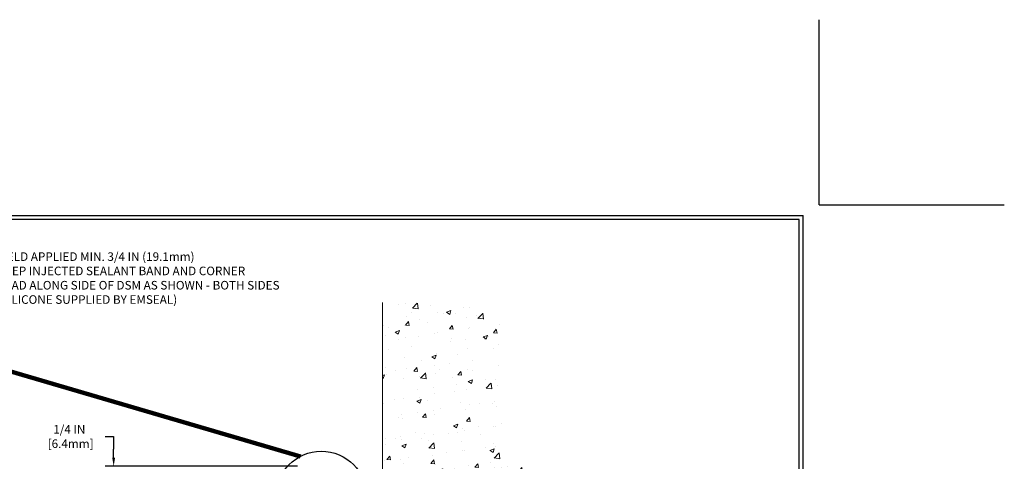
# Model space of a CAD drawing. Extents: x -796 to 2303, y 568 to 5584.
# Drawn here: x -791 to -783, y 5581 to 5584 of the extents above; entities that cross this region are included whole.
import ezdxf

# ---------------------------------------------------------------- set-up
doc = ezdxf.new("R2010")
doc.units = 0
doc.header["$LTSCALE"] = 3
doc.header["$MEASUREMENT"] = 0
doc.layers.get('DEFPOINTS').update_dxf_attribs({"linetype": 'CONTINUOUS'})
for name, color, linetype, lineweight in [('CONCRETE - H', 130, 'CONTINUOUS', 9), ('CONCRETE - L', 132, 'CONTINUOUS', 20), ('DIMS', 50, 'CONTINUOUS', 25), ('TBLOCK-T5', 111, 'CONTINUOUS', 30), ('TEXT - 4', 241, 'CONTINUOUS', 25)]:
    doc.layers.add(name, color=color, linetype=linetype, lineweight=lineweight)
doc.styles.add('ROMANS', font='romans', dxfattribs={"width": 0.9})
doc.dimstyles.new('Copy of STANDARD', dxfattribs={"dimtxt": 2, "dimasz": 2, "dimexe": 1, "dimexo": 1, "dimgap": 1, "dimtad": 0, "dimzin": 0, "dimdsep": 46, "dimtxsty": 'Standard', "dimcen": 0.09, "dimclrd": 256, "dimclre": 256, "dimclrt": 256, "dimadec": 1, "dimazin": 0, "dimtfac": 1, "dimtofl": 0, "dimtmove": 0, "dimatfit": 3, "dimfxl": 1, "dimtolj": 1, "dimtzin": 0, "dimlwd": -1, "dimlwe": -1, "dimarcsym": 0})
doc.dimstyles.get("Standard").update_dxf_attribs({"dimtxt": 4, "dimasz": 4, "dimexe": 2, "dimexo": 2, "dimgap": 1, "dimtad": 0, "dimzin": 0, "dimdsep": 46, "dimtxsty": 'Standard', "dimcen": 0.09, "dimclrd": 256, "dimclre": 256, "dimclrt": 256, "dimadec": 0, "dimazin": 0, "dimtfac": 1, "dimtofl": 0, "dimtmove": 0, "dimatfit": 3, "dimfxl": 1, "dimtolj": 1, "dimtzin": 0, "dimlwd": -1, "dimlwe": -1, "dimarcsym": 0})

# ---------------------------------------------------------------- blocks, each defined once
blk = doc.blocks.new('*D6')
at = {"layer": 'DEFPOINTS', "color": 0, "transparency": 16777216}
for p in [(-789.0659294747051, 5580.466179755138), (-790.6341074120138, 5580.216179755138), (-788.6909294746999, 5580.216179755138)]:
    blk.add_point(p, dxfattribs=at)
at = {"layer": 'DIMS', "transparency": 16777216}
for p, q in [((-790.7041074120139, 5580.708825460049), (-790.6341074120138, 5580.708825460049)), ((-790.6341074120138, 5580.708825460049), (-790.6341074120138, 5580.606179755138)), ((-790.6341074120138, 5580.536179755138), (-790.6341074120138, 5580.606179755138)), ((-789.1359294747051, 5580.466179755138), (-790.7041074120139, 5580.466179755138)), ((-788.7609294747, 5580.216179755138), (-790.7041074120139, 5580.216179755138)), ((-790.6341074120138, 5580.146179755138), (-790.6341074120138, 5580.076179755138))]:
    blk.add_line(p, q, dxfattribs=at)
for points in [[(-790.6457740786805, 5580.536179755138), (-790.6224407453471, 5580.536179755138), (-790.6341074120138, 5580.466179755138)], [(-790.6457740786805, 5580.146179755138), (-790.6224407453471, 5580.146179755138), (-790.6341074120138, 5580.216179755138)]]:
    blk.add_solid(points, dxfattribs=at)
at = {"layer": 'DIMS', "transparency": 16777216, "insert": (-790.9957740786814, 5580.708825460049), "char_height": 0.07, "attachment_point": 5, "rotation": 0.0009999999999999998}
blk.add_mtext('\\A1;1/4 IN \\P [6.4mm]', dxfattribs=at)

msp = doc.modelspace()

# ---------------------------------------------------------------- hatches: boundary and pattern name
at = {"layer": 'CONCRETE - H'}
h = msp.add_hatch(dxfattribs=at)
h.set_pattern_fill('AR-CONC', color=256, scale=0.05)
h.set_pattern_definition([(49.99999999999999, (0, 0), (0.3586300913003768, -0.03137606749129756), [0.03750000000000001, -0.4125]), (355, (0, 0), (-0.06937566680650001, 0.376096066850006), [0.03, -0.33]), (100.45144446, (0.0298858405, -0.002614672), (0.289254423363556, 0.3447199954843148), [0.03187009599999999, -0.3505710559999999]), (46.18420000000002, (0, 0.1), (0.5336206653357862, -0.08275964039653827), [0.05624999999999999, -0.6187499999999999]), (96.63563549, (0.0444683725, 0.0931033465), (0.4673309728371142, 0.4870593003872752), [0.04780517100000001, -0.52585688]), (351.1841639899999, (0, 0.1), (0.4673309725273866, 0.4870593001349951), [0.04500000000000001, -0.4950000005]), (21, (0.05, 0.07500000000000001), (0.2984535260592309, -0.2013094453326694), [0.03750000000000001, -0.4125]), (326.0000000000001, (0.05, 0.07500000000000001), (0.1216576659607909, 0.3625750225234265), [0.03, -0.33]), (71.45144474, (0.07487112700000001, 0.058224213), (0.4201111883649856, 0.1612655764031769), [0.03187009500000001, -0.350571056]), (37.50000000000001, (0, 0), (0.006079927658645335, 0.1664469269156558), [0, -0.326, 0, -0.335, 0, -0.33125]), (7.499999999999999, (0, 0), (0.1315347687210743, 0.1972058559411801), [0, -0.191, 0, -0.3185, 0, -0.12625]), (327.5, (-0.1115, 0), (0.2669112180862045, -0.01127743586718988), [0, -0.125, 0, -0.39, 0, -0.5175]), (317.5, (-0.1615, 0), (0.2915930846711931, 0.05005249116615887), [0, -0.1625, 0, -0.259, 0, -0.3675])])
edge = h.paths.add_edge_path()
edge.add_spline(control_points=[(-788.440929474705, 5577.515217954875), (-788.1123903811658, 5577.650468716069), (-787.4968882470253, 5577.903854489013), (-787.817450279962, 5578.856642653764), (-787.2472550296362, 5579.527661639704), (-787.1934202305706, 5580.402014017583), (-787.5881270097526, 5581.019966858441), (-787.2901999909117, 5581.849190336035), (-787.9717934394181, 5581.820457339961), (-788.4409294747051, 5581.800680618384)], knot_values=[0, 0, 0, 0, 0.9121269118516228, 1.708825743701529, 2.421494620619119, 3.418120326375653, 4.089358479804125, 4.547969303700622, 5.560646905305073, 5.560646905305073, 5.560646905305073, 5.560646905305073], degree=3, periodic=0)
edge.add_line((-788.4409294747051, 5581.800680618385), (-788.440929474705, 5577.515217954875))
h.paths.add_polyline_path([(-787.7495541367952, 5578.483286583152), (-786.934554136795, 5578.483286583152), (-786.934554136795, 5578.704953249819), (-787.7495541367952, 5578.704953249819)], flags=9)
h.paths.add_polyline_path([(-787.9449130334615, 5579.665695602503), (-786.7429130334615, 5579.665695602503), (-786.7429130334615, 5580.004028935836), (-787.9449130334615, 5580.004028935836)], flags=9)

# ---------------------------------------------------------------- linework, layer by layer
at = {"layer": 'CONCRETE - L'}
msp.add_line((-788.440929474705, 5577.515217954875), (-788.4409294747051, 5581.800680618384), dxfattribs=at)
at = {"layer": 'DEFPOINTS'}
for q in [(-784.8819284402058, 5584.108301137819), (-783.3719544081001, 5582.598327105712)]:
    msp.add_line((-784.8819284402058, 5582.598327105712), q, dxfattribs=at)
at = {"layer": 'DIMS'}
msp.add_circle((-788.9409294747051, 5580.216179755138), 0.3725496501164471, dxfattribs=at)
at = {"layer": 'TBLOCK-T5'}
for p in [(-793.8900020945969, 5582.512042875306), (-785.0113547858149, 5575.833643441879)]:
    msp.add_line(p, (-785.0113547858149, 5582.512042875306), dxfattribs=at)
msp.add_lwpolyline([(-785.0435764435588, 5577.042913731194), (-785.0435764435588, 5582.479821217563), (-793.8577804368529, 5582.479821217563), (-793.8577804368529, 5577.042913731194)], close=True, dxfattribs=at)

# ---------------------------------------------------------------- texts
at = {"layer": 'TEXT - 4', "insert": (-791.5855368941739, 5582.211113319629), "char_height": 0.07, "attachment_point": 1, "style": 'ROMANS'}
msp.add_mtext('FIELD APPLIED MIN. 3/4 IN (19.1mm)\\PDEEP INJECTED SEALANT BAND AND CORNER \\PBEAD ALONG SIDE OF DSM AS SHOWN - BOTH SIDES\\P(SILICONE SUPPLIED BY EMSEAL)', dxfattribs=at)

# ---------------------------------------------------------------- dimensions: what is measured, and where the dimension line sits
at = {"layer": 'DIMS'}
dim = msp.add_linear_dim(base=(-790.6341074120138, 5580.216179755138), p1=(-789.0659294747051, 5580.466179755138), p2=(-788.6909294746999, 5580.216179755138), angle=90, text='<> \\P[]', dimstyle='Copy of STANDARD', override={"dimtxt": 0.07, "dimasz": 0.07, "dimexe": 0.07, "dimexo": 0.07, "dimgap": 0.07, "dimdec": 4, "dimlunit": 5, "dimpost": ' IN', "dimtmove": 1, "dimfrac": 2}, dxfattribs=at)
dim.commit()
dim.dimension.update_dxf_attribs({"geometry": '*D6', "text_midpoint": (-790.7774935203968, 5580.708825460049), "dimtype": 160, "text_rotation": 0.001})

# ---------------------------------------------------------------- leaders
msp.add_leader([(-792.1140912026817, 5581.426085513797), (-789.1115199919967, 5580.547377758169)], dimstyle='Standard', override={"dimtxt": 4, "dimasz": 0.08, "dimexe": 1, "dimexo": 1, "dimtih": 0, "dimtoh": 0, "dimdec": 2, "dimtxsty": 'ROMANS', "dimdle": 0.05, "dimclrd": 256, "dimclre": 256, "dimclrt": 256, "dimtfac": 0.45, "dimtdec": 2, "dimlwd": 65535, "dimlwe": 65535}, dxfattribs=at)

doc.saveas('drawing.dxf')
